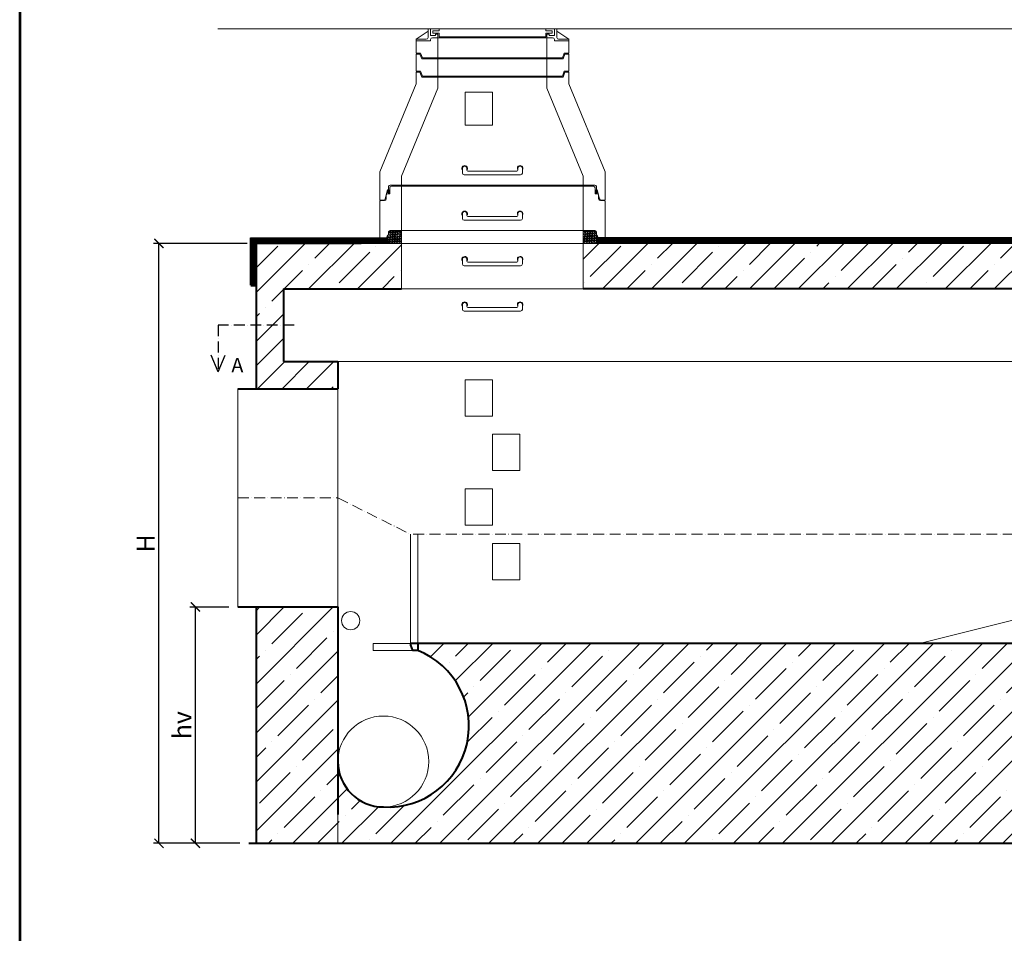
# Model space of a CAD drawing. Units: millimetres. Extents: x 35880 to 105458, y 19242 to 61934.
# Drawn here: x 94118 to 99534, y 50922 to 55948 of the extents above; entities that cross this region are included whole.
import ezdxf
from ezdxf.enums import TextEntityAlignment as Align

# ---------------------------------------------------------------- set-up
doc = ezdxf.new("R2010")
doc.units = ezdxf.units.MM
doc.header["$LTSCALE"] = 5
doc.linetypes.add('ACAD_ISO10W100', pattern=[18, 12, -3, 0, -3])
doc.linetypes.add('ČÁRKOVANÁX2', pattern=[1.5, 1, -0.5])
for name, color, linetype in [('AS-Obrys', 7, 'Continuous'), ('AS-Ramecek', 9, 'Continuous'), ('koty', 1, 'Continuous')]:
    doc.layers.add(name, color=color, linetype=linetype)
for name, color, linetype, lineweight in [('Beton', 8, 'Continuous', 0), ('osy', 7, 'ACAD_ISO10W100', 0), ('SRAFY', 9, 'Continuous', 0), ('stupadla', 7, 'Continuous', 0), ('čára tenká', 7, 'Continuous', 15), ('čára tlustá', 7, 'Continuous', 40), ('řezy1', 7, 'ACAD_ISO10W100', 30), ('řezy2', 7, 'Continuous', 30), ('šrafy', 8, 'Continuous', 0)]:
    doc.layers.add(name, color=color, linetype=linetype, lineweight=lineweight)
doc.styles.add('ARIAL', font='ARIAL.TTF')
doc.styles.add('Castelar', font='CASTELAR.TTF')
doc.dimstyles.new('ISO-100', dxfattribs={"dimtxt": 100, "dimasz": 50, "dimexe": 30, "dimexo": 50, "dimgap": 10, "dimtad": 1, "dimtxsty": 'Standard', "dimblk": 'ARCHTICK', "dimcen": 50, "dimadec": 0, "dimazin": 0, "dimtfac": 1, "dimtmove": 0, "dimatfit": 3, "dimldrblk": 'ARCHTICK', "dimfxl": 0, "dimarcsym": 0})

# ---------------------------------------------------------------- blocks, each defined once
blk = doc.blocks.new('_ArchTick')
at = {"color": 0, "linetype": 'ByBlock', "const_width": 0.15}
blk.add_lwpolyline([(-0.5, -0.5), (0.5, 0.5)], dxfattribs=at)
blk = doc.blocks.new('*D4')
at = {"layer": 'Defpoints', "color": 0}
for p in [(95084.4, 52716.6), (95318.5, 52716.6), (95378.5, 51416.6)]:
    blk.add_point(p, dxfattribs=at)
at = {"layer": 'koty', "color": 0, "lineweight": -2}
for p, q in [((95268.5, 52716.6), (95054.4, 52716.6)), ((95084.4, 51416.6), (95084.4, 52716.6)), ((95328.5, 51416.6), (95054.4, 51416.6))]:
    blk.add_line(p, q, dxfattribs=at)
at = {"layer": 'koty', "color": 0, "lineweight": -2, "xscale": 50, "yscale": 50, "zscale": 50}
for p, rotation in [((95084.4, 52716.6), 90), ((95084.4, 51416.6), 270)]:
    blk.add_blockref('_ArchTick', p, dxfattribs=dict(at, rotation=rotation))
at = {"layer": 'koty', "color": 0, "insert": (95024.4, 52066.6), "char_height": 100, "attachment_point": 5, "rotation": 90}
blk.add_mtext('hv', dxfattribs=at)
blk = doc.blocks.new('*D6')
at = {"layer": 'Defpoints', "color": 0}
for p in [(94884.1, 54716.6), (95418.5, 54716.6), (95378.5, 51416.6)]:
    blk.add_point(p, dxfattribs=at)
at = {"layer": 'koty', "color": 0, "lineweight": -2}
for p, q in [((95368.5, 54716.6), (94854.1, 54716.6)), ((94884.1, 51416.6), (94884.1, 54716.6)), ((95328.5, 51416.6), (94854.1, 51416.6))]:
    blk.add_line(p, q, dxfattribs=at)
at = {"layer": 'koty', "color": 0, "lineweight": -2, "xscale": 50, "yscale": 50, "zscale": 50}
for p, rotation in [((94884.1, 54716.6), 90), ((94884.1, 51416.6), 270)]:
    blk.add_blockref('_ArchTick', p, dxfattribs=dict(at, rotation=rotation))
at = {"layer": 'koty', "color": 0, "insert": (94824.1, 53066.6), "char_height": 100, "attachment_point": 5, "rotation": 90}
blk.add_mtext('H', dxfattribs=at)
blk = doc.blocks.new('ram_samotny')
at = {"layer": 'AS-Ramecek', "lineweight": 53}
blk.add_line((-5775, 8167.5), (-5775, 0), dxfattribs=at)
at = {"style": 'ARIAL'}
blk.add_attdef('PLATNOST', (-731.9, 126.2), '', height=48, dxfattribs=at)
at = {"layer": 'SRAFY', "color": 156}
for tag, height, style, p in [('NÁZEV_VÝROBKU', 90, 'ARIAL', (-461.5, 7777.3)), ('TYP_VÝROBKU', 75, 'Castelar', (-461.5, 7586))]:
    blk.add_attdef(tag, text='', height=height, dxfattribs=dict(at, style=style)).set_placement(p, align=Align.RIGHT)

msp = doc.modelspace()

# ---------------------------------------------------------------- hatches: boundary and pattern name
at = {"layer": 'šrafy'}
h = msp.add_hatch(dxfattribs=at)
h.set_pattern_fill('', color=256, scale=336000, angle=135, style=2)
h.set_pattern_definition([(135, (96186.21, 54749.234), (38.891, -10.6066), [12, -23]), (135, (96173.482, 54748.386), (38.891, -10.6066), [12, -23]), (135, (96189.604, 54752.628), (38.891, -10.6066), [33.6, -1.4]), (135, (96186.21, 54749.234), (38.891, -10.6066), [12, -23]), (135, (96174.33, 54761.114), (38.891, -10.6066), [12, -23]), (135, (96182.816, 54745.84), (38.891, -10.6066), [33.6, -1.4]), (135, (96174.33, 54761.114), (38.891, -10.6066), [12, -23]), (135, (96161.603, 54760.265), (38.891, -10.6066), [8.4, -26.6]), (135, (96179.422, 54742.446), (38.891, -10.6066), [3.6, -31.4])])
edge = h.paths.add_edge_path()
edge.add_line((96119.603, 54716.646), (96210.493, 54716.646))
edge.add_line((96210.493, 54716.646), (96218.493, 54716.646))
edge.add_line((96218.493, 54716.646), (96218.493, 54787.146))
edge.add_line((96218.493, 54787.146), (96156.05, 54787.152))
edge.add_arc((96156.05, 54777.152), 10, 90, 165.850914)
edge.add_line((96146.353, 54779.596), (96146.323, 54763.756))
edge.add_line((96146.323, 54763.756), (96141.853, 54761.756))
edge.add_line((96141.853, 54761.756), (96129.299, 54724.706))
edge.add_arc((96119.603, 54727.15), 10, 270, 345.850914, ccw=False)
edge.add_line((96119.603, 54717.15), (96119.603, 54716.646))
h = msp.add_hatch(dxfattribs=at)
h.set_pattern_fill('', color=256, scale=336000, angle=135, style=2)
h.set_pattern_definition([(135, (97257.32, 54752.78), (38.891, -10.6066), [12, -23]), (135, (97244.591, 54751.932), (38.891, -10.6066), [12, -23]), (135, (97260.714, 54756.175), (38.891, -10.6066), [33.6, -1.4]), (135, (97257.32, 54752.78), (38.891, -10.6066), [12, -23]), (135, (97245.44, 54764.66), (38.891, -10.6066), [12, -23]), (135, (97253.925, 54749.387), (38.891, -10.6066), [33.6, -1.4]), (135, (97245.44, 54764.66), (38.891, -10.6066), [12, -23]), (135, (97232.712, 54763.812), (38.891, -10.6066), [8.4, -26.6]), (135, (97250.531, 54745.992), (38.891, -10.6066), [3.6, -31.4])])
edge = h.paths.add_edge_path()
edge.add_line((97218.493, 54716.646), (97226.493, 54716.646))
edge.add_line((97226.493, 54716.646), (97268.493, 54716.646))
edge.add_line((97268.493, 54716.646), (97317.383, 54716.646))
edge.add_line((97317.383, 54716.646), (97317.383, 54717.15))
edge.add_arc((97317.383, 54727.15), 10, 194.149086, 270, ccw=False)
edge.add_line((97307.687, 54724.706), (97295.143, 54761.756))
edge.add_line((97295.143, 54761.756), (97290.673, 54763.756))
edge.add_line((97290.673, 54763.756), (97290.641, 54779.596))
edge.add_arc((97280.944, 54777.152), 10, 14.149086, 90)
edge.add_line((97280.944, 54787.152), (97218.493, 54787.146))
edge.add_line((97218.493, 54787.146), (97218.493, 54716.646))
h = msp.add_hatch(dxfattribs=at)
h.set_pattern_fill('ANSI35', color=256, scale=30, style=0)
h.set_pattern_definition([(45, (0, 2673), (-134.70384, 134.70384), []), (45, (134.7, 2673), (-134.70384, 134.70384), [238.125, -47.625, 0, -47.625])])
h.paths.add_polyline_path([(96218.493, 54466.646), (96218.493, 54716.646), (95418.493, 54716.646), (95418.493, 53916.646), (95868.493, 53916.646), (95868.493, 54066.646), (95568.493, 54066.646), (95568.493, 54466.646)])
h.paths.add_polyline_path([(95868.493, 52716.646), (95418.493, 52716.646), (95418.493, 51416.646), (95868.493, 51416.646), (95868.493, 51574.646)])
h.paths.add_polyline_path([(101468.493, 51416.646), (101468.493, 52516.646), (96308.493, 52516.646), (96308.493, 52476.646, -0.84980428), (96118.493, 51616.646, -0.41421356), (95868.493, 51866.646), (95868.493, 51574.646), (95868.493, 51416.646)])
h.paths.add_polyline_path([(101918.493, 52516.646), (101468.493, 52516.646), (101468.493, 51416.646), (101918.493, 51416.646)])
h.paths.add_polyline_path([(101468.493, 54066.646), (101468.493, 53716.646), (101918.493, 53716.646), (101918.493, 54716.646), (97218.493, 54716.646), (97218.493, 54466.646), (101768.493, 54466.646), (101768.493, 54066.646)])

# ---------------------------------------------------------------- linework, layer by layer
at = {"layer": 'AS-Obrys'}
for p, q in [((95386.774, 54716.646), (95996.774, 54716.646)), ((95388.342, 54746.978), (96145.84, 54746.978)), ((95388.342, 54486.644), (95388.342, 54746.978)), ((101948.493, 54746.646), (97292.513, 54746.646))]:
    msp.add_line(p, q, dxfattribs=at)
at = {"layer": 'AS-Obrys', "linetype": 'ČÁRKOVANÁX2', "ltscale": 20}
for points in [[(95403.342, 54478.777, 30, 30, 0), (95403.342, 54731.978, 30, 30, 0), (96147.904, 54731.978, 30, 30, 0)], [(101933.493, 54478.444, 30, 30, 0), (101933.493, 54731.646, 30, 30, 0), (97287.585, 54731.646, 30, 30, 0)]]:
    msp.add_lwpolyline(points, format="xyseb", dxfattribs=at)
at = {"layer": 'Beton'}
for p, q in [((95208.493, 55897.266), (102256.872, 55897.266)), ((96364.338, 55897.266), (96288.088, 55897.266)), ((96364.338, 55897.266), (96364.338, 55849.506)), ((96377.928, 55859.696), (96377.928, 55897.266)), ((96424.638, 55897.266), (96424.638, 55887.056)), ((97012.348, 55897.266), (97012.348, 55887.056)), ((97059.058, 55859.696), (97059.058, 55897.266)), ((97072.638, 55897.266), (97148.438, 55897.266)), ((97072.638, 55897.266), (97072.638, 55849.506)), ((96298.488, 55839.506), (96364.338, 55884.506)), ((96405.578, 55859.696), (96377.928, 55859.696)), ((97049.048, 55848.596), (96387.938, 55848.596)), ((96390.778, 55887.056), (96390.778, 55873.986)), ((96424.638, 55887.056), (96390.778, 55887.056)), ((96390.778, 55873.986), (96424.638, 55873.986)), ((96418.488, 55868.326), (96405.578, 55868.326)), ((96405.578, 55868.326), (96405.578, 55859.696)), ((96418.488, 55868.326), (96418.488, 55737.266)), ((96424.638, 55873.986), (96424.638, 55853.976)), ((97012.348, 55853.976), (96424.638, 55853.976)), ((97012.348, 55887.056), (97046.208, 55887.056)), ((97012.348, 55873.986), (97012.348, 55853.976)), ((97046.208, 55873.986), (97012.348, 55873.986)), ((97018.488, 55868.326), (97018.488, 55737.266)), ((97018.488, 55868.326), (97031.408, 55868.326)), ((97031.408, 55868.326), (97031.408, 55859.696)), ((97031.408, 55859.696), (97059.058, 55859.696)), ((97046.208, 55887.056), (97046.208, 55873.986)), ((97138.488, 55839.506), (97072.638, 55884.506)), ((96298.488, 55839.506), (96354.338, 55839.506)), ((96298.488, 55763.936), (96298.488, 55839.506)), ((96298.488, 55831.726), (96377.938, 55831.726)), ((96377.938, 55838.596), (96377.938, 55831.726)), ((97059.048, 55838.596), (97059.048, 55831.726)), ((97138.488, 55831.726), (97059.048, 55831.726)), ((97138.488, 55839.506), (97082.638, 55839.506)), ((97138.488, 55763.936), (97138.488, 55839.506)), ((96298.488, 55763.936), (96323.648, 55763.936)), ((96298.488, 55758.286), (96319.758, 55758.286)), ((96298.488, 55663.936), (96298.488, 55758.286)), ((96319.758, 55758.286), (96330.258, 55731.646)), ((96323.648, 55763.936), (96333.648, 55737.266)), ((97103.338, 55737.266), (96333.648, 55737.266)), ((97113.338, 55763.936), (97103.338, 55737.266)), ((97117.218, 55758.286), (97106.728, 55731.646)), ((97138.488, 55763.936), (97113.338, 55763.936)), ((97138.488, 55758.286), (97117.218, 55758.286)), ((97138.488, 55663.936), (97138.488, 55758.286)), ((97106.728, 55731.646), (96330.258, 55731.646)), ((96418.488, 55731.646), (96418.488, 55637.266)), ((97018.488, 55731.646), (97018.488, 55637.266)), ((96298.488, 55663.936), (96323.648, 55663.936)), ((96298.488, 55658.286), (96319.758, 55658.286)), ((96298.498, 55658.286), (96298.498, 55594.055)), ((96319.758, 55658.286), (96330.258, 55631.646)), ((96323.648, 55663.936), (96333.648, 55637.266)), ((97106.728, 55631.646), (96330.258, 55631.646)), ((97103.338, 55637.266), (96333.648, 55637.266)), ((96418.498, 55631.646), (96418.498, 55570.246)), ((97018.488, 55631.646), (97018.488, 55570.246)), ((97113.338, 55663.936), (97103.338, 55637.266)), ((97117.218, 55658.286), (97106.728, 55631.646)), ((97138.488, 55663.936), (97113.338, 55663.936)), ((97138.488, 55658.286), (97117.218, 55658.286)), ((97138.488, 55658.286), (97138.488, 55594.055)), ((96098.493, 55109.885), (96298.498, 55594.055)), ((97338.493, 55109.885), (97138.488, 55594.055)), ((96218.493, 55086.076), (96418.498, 55570.246)), ((97218.493, 55086.076), (97018.488, 55570.246)), ((96098.493, 55109.885), (96098.493, 54954.386)), ((96218.493, 55086.076), (96218.493, 55037.146)), ((96553.204, 55128.618), (96553.204, 55103.966)), ((96873.782, 55093.966), (96563.204, 55093.966)), ((96578.566, 55129.607), (96578.566, 55119.511)), ((96852.954, 55114.511), (96583.566, 55114.511)), ((96857.954, 55129.607), (96857.954, 55119.511)), ((96883.782, 55103.966), (96883.782, 55129.607)), ((97218.493, 55086.076), (97218.493, 55037.146)), ((97338.493, 55109.885), (97338.493, 54954.386)), ((96156.053, 55037.146), (96218.493, 55037.146)), ((96163.433, 55031.646), (96218.493, 55031.646)), ((96218.493, 55037.146), (97218.493, 55037.146)), ((97273.553, 55031.646), (96218.493, 55031.646)), ((96218.493, 55031.646), (96218.493, 54787.146)), ((97280.943, 55037.146), (97218.493, 55037.146)), ((97218.493, 55031.646), (97218.493, 54787.146)), ((97273.553, 55031.646), (97228.493, 55031.646)), ((96129.303, 54961.946), (96141.853, 55011.756)), ((96134.243, 54980.396), (96134.243, 54962.026)), ((96141.853, 55011.756), (96146.323, 55013.756)), ((96150.013, 54993.816), (96142.063, 55001.756)), ((96142.073, 55000.586), (96150.123, 55008.626)), ((96142.093, 55002.366), (96149.293, 55009.566)), ((96149.153, 54992.896), (96142.113, 54999.946)), ((96150.693, 54994.896), (96142.193, 55003.406)), ((96142.223, 54998.956), (96150.783, 55007.516)), ((96142.333, 55004.386), (96148.273, 55010.316)), ((96148.093, 54992.196), (96142.403, 54997.886)), ((96151.233, 54996.126), (96142.443, 55004.916)), ((96142.493, 54997.466), (96151.303, 55006.276)), ((96151.633, 54997.486), (96142.833, 55006.296)), ((96142.903, 54996.106), (96151.683, 55004.886)), ((96143.043, 55006.856), (96146.763, 55010.576)), ((96146.443, 54992.076), (96143.253, 54995.266)), ((96151.913, 54998.986), (96143.353, 55007.536)), ((96143.443, 54994.876), (96151.943, 55003.376)), ((96152.053, 55000.616), (96144.013, 55008.646)), ((96144.133, 54993.796), (96152.063, 55001.726)), ((96153.433, 54990.396), (96144.243, 54990.396)), ((96152.033, 55002.406), (96144.843, 55009.586)), ((96144.983, 54992.886), (96152.013, 54999.906)), ((96151.783, 55004.416), (96145.873, 55010.326)), ((96146.053, 54992.196), (96151.713, 54997.846)), ((96146.323, 55029.466), (96146.353, 55029.596)), ((96146.323, 55013.756), (96146.323, 55029.466)), ((96151.053, 55006.906), (96147.393, 55010.566)), ((96147.713, 54992.086), (96150.843, 54995.206)), ((96153.433, 55021.646), (96153.433, 54990.396)), ((97283.553, 55021.646), (97283.553, 54990.396)), ((97283.553, 54990.396), (97292.743, 54990.396)), ((97292.863, 54993.796), (97284.933, 55001.726)), ((97284.943, 55000.616), (97292.973, 55008.646)), ((97284.963, 55002.406), (97292.143, 55009.586)), ((97292.013, 54992.886), (97284.983, 54999.906)), ((97293.553, 54994.876), (97285.053, 55003.376)), ((97285.083, 54998.986), (97293.633, 55007.536)), ((97285.213, 55004.416), (97291.123, 55010.326)), ((97290.933, 54992.196), (97285.273, 54997.846)), ((97294.093, 54996.106), (97285.303, 55004.886)), ((97285.353, 54997.486), (97294.163, 55006.296)), ((97294.503, 54997.466), (97285.693, 55006.276)), ((97285.763, 54996.126), (97294.543, 55004.916)), ((97285.933, 55006.906), (97289.593, 55010.566)), ((97289.273, 54992.086), (97286.143, 54995.206)), ((97294.773, 54998.956), (97286.213, 55007.516)), ((97286.303, 54994.896), (97294.803, 55003.406)), ((97294.923, 55000.586), (97286.873, 55008.626)), ((97286.983, 54993.816), (97294.923, 55001.756)), ((97294.903, 55002.366), (97287.703, 55009.566)), ((97287.833, 54992.896), (97294.883, 54999.946)), ((97294.653, 55004.386), (97288.723, 55010.316)), ((97288.903, 54992.196), (97294.593, 54997.886)), ((97293.943, 55006.856), (97290.233, 55010.576)), ((97290.543, 54992.076), (97293.743, 54995.266)), ((97290.673, 55029.466), (97290.643, 55029.596)), ((97290.673, 55013.756), (97290.673, 55029.466)), ((97295.143, 55011.756), (97290.673, 55013.756)), ((97307.693, 54961.946), (97295.143, 55011.756)), ((97302.743, 54980.396), (97302.743, 54962.026)), ((96098.493, 54954.386), (96119.603, 54954.386)), ((96098.493, 54717.146), (96098.497, 54949.188)), ((96124.243, 54952.026), (96105.473, 54952.026)), ((97312.743, 54952.026), (97331.523, 54952.026)), ((97338.493, 54954.386), (97317.393, 54954.386)), ((97338.497, 54949.188), (97338.493, 54717.146)), ((96553.204, 54878.618), (96553.204, 54853.966)), ((96578.566, 54879.607), (96578.566, 54869.511)), ((96857.954, 54879.607), (96857.954, 54869.511)), ((96883.782, 54853.966), (96883.782, 54879.607)), ((96873.782, 54843.966), (96563.204, 54843.966)), ((96852.954, 54864.511), (96583.566, 54864.511)), ((96129.299, 54724.706), (96141.853, 54761.756)), ((96141.853, 54761.756), (96146.323, 54763.756)), ((96146.323, 54763.756), (96146.323, 54779.466)), ((96156.053, 54787.146), (96218.493, 54787.146)), ((96218.493, 54787.146), (97218.493, 54787.146)), ((97280.943, 54787.146), (97218.493, 54787.146)), ((97290.673, 54763.756), (97290.673, 54779.466)), ((97295.143, 54761.756), (97290.673, 54763.756)), ((97307.687, 54724.706), (97295.143, 54761.756)), ((96098.493, 54717.146), (96119.603, 54717.146)), ((97338.493, 54717.146), (97317.383, 54717.146))]:
    msp.add_line(p, q, dxfattribs=at)
msp.add_lwpolyline([(96568.493, 55367.326), (96718.493, 55367.326), (96718.493, 55549.416), (96568.493, 55549.416)], close=True, dxfattribs=at)
at = {"layer": 'Beton', "flags": 128}
for points in [[(96147.063, 54992.007, 0.16541165), (96148.785, 54992.593, 0.10567702), (96150.601, 54994.729, 0.06873177), (96151.653, 54997.554, 0.05491676), (96152.066, 55001.298, 0.05491676), (96151.653, 55005.043, 0.06873177), (96150.601, 55007.868, 0.10567702), (96148.785, 55010.003, 0.16541165), (96147.063, 55010.589, 0.16541165), (96145.341, 55010.003, 0.10567702), (96143.526, 55007.868, 0.06873177), (96142.473, 55005.043, 0.05491676), (96142.06, 55001.298, 0.05491676), (96142.473, 54997.554, 0.06873177), (96143.526, 54994.729, 0.10567702), (96145.341, 54992.593, 0.16541165), (96147.063, 54992.007)], [(97289.931, 54992.007, -0.16541165), (97288.209, 54992.593, -0.10567702), (97286.394, 54994.729, -0.06873177), (97285.341, 54997.554, -0.05491676), (97284.928, 55001.298, -0.05491676), (97285.341, 55005.043, -0.06873177), (97286.394, 55007.868, -0.10567702), (97288.209, 55010.003, -0.16541165), (97289.931, 55010.589, -0.16541165), (97291.653, 55010.003, -0.10567702), (97293.469, 55007.868, -0.06873177), (97294.521, 55005.043, -0.05491676), (97294.934, 55001.298, -0.05491676), (97294.521, 54997.554, -0.06873177), (97293.469, 54994.729, -0.10567702), (97291.653, 54992.593, -0.16541165), (97289.931, 54992.007)]]:
    msp.add_lwpolyline(points, format="xyb", close=True, dxfattribs=at)
at = {"layer": 'Beton', "extrusion": (0, 0, -1)}
for centre, radius, start, end in [((-96354.343, 55849.503), 10, 180, 270), ((-96387.938, 55838.593), 10, 0, 90), ((-97049.046, 55838.593), 10, 90, 180), ((-97082.641, 55849.503), 10, 270, 0), ((-96852.954, 55119.511), 5, 180, 270), ((-96873.782, 55103.966), 10, 180, 270), ((-96156.05, 55027.152), 10, 14.149086, 90), ((-96163.436, 55021.647), 10, 0, 90), ((-97273.558, 55021.647), 10, 90, 180), ((-97280.944, 55027.152), 10, 90, 165.850914), ((-96144.245, 54980.396), 10, 0, 90), ((-97292.749, 54980.396), 10, 90, 180), ((-96105.474, 54942.024), 10, 45.757667, 90), ((-96119.603, 54964.39), 10, 194.149086, 270), ((-96124.245, 54962.024), 10, 180, 270), ((-97312.749, 54962.024), 10, 270, 0), ((-97317.392, 54964.39), 10, 270, 345.850914), ((-97331.52, 54942.024), 10, 90, 134.242333), ((-96852.954, 54869.511), 5, 180, 270), ((-96873.782, 54853.966), 10, 180, 270), ((-96156.05, 54777.152), 10, 14.149086, 90), ((-97280.944, 54777.152), 10, 90, 165.850914), ((-96119.603, 54727.15), 10, 194.149086, 270)]:
    msp.add_arc(centre, radius, start, end, dxfattribs=at)
at = {"layer": 'Beton'}
for centre, radius, start, end in [((96565.866, 55129.607), 15.2, 326.670682, 213.593271), ((96565.885, 55129.113), 12.69, 2.234408, 182.234408), ((96870.654, 55129.607), 15.2, 329.728001, 213.329318), ((96870.654, 55129.607), 12.7, 0, 180), ((96563.204, 55103.966), 10, 180, 270), ((96583.566, 55119.511), 5, 180, 270), ((96565.866, 54879.607), 15.2, 326.670682, 213.593271), ((96565.885, 54879.113), 12.69, 2.234408, 182.234408), ((96583.566, 54869.511), 5, 180, 270), ((96870.654, 54879.607), 15.2, 329.728001, 213.329318), ((96870.654, 54879.607), 12.7, 0, 180), ((96563.204, 54853.966), 10, 180, 270), ((97317.383, 54727.15), 10, 194.149086, 270)]:
    msp.add_arc(centre, radius, start, end, dxfattribs=at)
at = {"layer": 'osy'}
for p, q in [((95318.493, 53316.646), (95868.493, 53316.646)), ((95868.493, 53316.646), (96268.493, 53116.646)), ((102018.493, 53116.646), (96268.493, 53116.646))]:
    msp.add_line(p, q, dxfattribs=at)
at = {"layer": 'stupadla'}
for p, q in [((96553.204, 54628.618), (96553.204, 54603.966)), ((96578.566, 54629.607), (96578.566, 54619.511)), ((96852.954, 54614.511), (96583.566, 54614.511)), ((96857.954, 54629.607), (96857.954, 54619.511)), ((96883.782, 54603.966), (96883.782, 54629.607)), ((96873.782, 54593.966), (96563.204, 54593.966)), ((96553.204, 54378.618), (96553.204, 54353.966)), ((96873.782, 54343.966), (96563.204, 54343.966)), ((96578.566, 54379.607), (96578.566, 54369.511)), ((96852.954, 54364.511), (96583.566, 54364.511)), ((96857.954, 54379.607), (96857.954, 54369.511)), ((96883.782, 54353.966), (96883.782, 54379.607))]:
    msp.add_line(p, q, dxfattribs=at)
for centre, radius, start, end in [((96565.866, 54629.607), 15.2, 326.670682, 213.593271), ((96565.885, 54629.113), 12.69, 2.234408, 182.234408), ((96563.204, 54603.966), 10, 180, 270), ((96583.566, 54619.511), 5, 180, 270), ((96870.654, 54629.607), 15.2, 329.728001, 213.329318), ((96870.654, 54629.607), 12.7, 0, 180), ((96565.866, 54379.607), 15.2, 326.670682, 213.593271), ((96565.885, 54379.113), 12.69, 2.234408, 182.234408), ((96870.654, 54379.607), 15.2, 329.728001, 213.329318), ((96870.654, 54379.607), 12.7, 0, 180), ((96563.204, 54353.966), 10, 180, 270), ((96583.566, 54369.511), 5, 180, 270)]:
    msp.add_arc(centre, radius, start, end, dxfattribs=at)
at = {"layer": 'stupadla', "extrusion": (0, 0, -1)}
for centre, radius in [((-96852.954, 54619.511), 5), ((-96873.782, 54603.966), 10), ((-96852.954, 54369.511), 5), ((-96873.782, 54353.966), 10)]:
    msp.add_arc(centre, radius, 180, 270, dxfattribs=at)
at = {"layer": 'čára tenká'}
for p, q in [((95418.493, 54716.646), (101918.493, 54716.646)), ((96218.493, 54466.646), (96218.493, 54716.646)), ((97218.493, 54466.646), (97218.493, 54716.646)), ((96218.493, 54466.646), (97218.493, 54466.646)), ((95868.493, 54066.646), (101468.493, 54066.646)), ((95318.493, 53916.646), (95318.493, 52716.646)), ((95868.493, 53916.646), (95868.493, 52716.646)), ((96268.493, 53116.646), (96268.493, 52516.646)), ((96308.493, 53116.646), (96308.493, 52516.646)), ((99068.493, 52516.646), (101468.493, 53116.646)), ((96268.493, 52516.646), (96062.564, 52516.646)), ((96062.564, 52516.646), (96062.564, 52476.646)), ((96278.493, 52476.646), (96062.564, 52476.646)), ((95868.493, 51574.646), (95868.493, 51416.646))]:
    msp.add_line(p, q, dxfattribs=at)
for points in [[(96568.493, 53766.646), (96718.493, 53766.646), (96718.493, 53966.646), (96568.493, 53966.646)], [(96718.493, 53466.646), (96868.493, 53466.646), (96868.493, 53666.646), (96718.493, 53666.646)], [(96568.493, 53166.646), (96718.493, 53166.646), (96718.493, 53366.646), (96568.493, 53366.646)], [(96718.493, 52866.646), (96868.493, 52866.646), (96868.493, 53066.646), (96718.493, 53066.646)]]:
    msp.add_lwpolyline(points, close=True, dxfattribs=at)
for centre, radius in [((95938.493, 52641.646), 50), ((96118.493, 51866.646), 250)]:
    msp.add_circle(centre, radius, dxfattribs=at)
at = {"layer": 'čára tlustá'}
for p, q in [((95418.493, 54716.646), (95418.493, 53916.646)), ((95568.493, 54466.646), (96218.493, 54466.646)), ((95568.493, 54466.646), (95568.493, 54066.646)), ((101768.493, 54466.646), (97218.493, 54466.646)), ((95568.493, 54066.646), (95868.493, 54066.646)), ((95868.493, 54066.646), (95868.493, 53916.646)), ((95318.493, 53916.646), (95868.493, 53916.646)), ((95318.493, 52716.646), (95868.493, 52716.646)), ((95418.493, 52716.646), (95418.493, 51416.646)), ((95868.493, 52716.646), (95868.493, 51574.646)), ((96308.493, 52516.646), (96268.493, 52516.646)), ((96268.493, 52516.646), (96268.493, 52506.646)), ((96268.493, 52506.646), (96278.493, 52476.646)), ((101699.493, 52516.646), (96273.493, 52516.646)), ((96308.493, 52516.646), (96308.493, 52476.646)), ((96308.493, 52476.646), (96278.493, 52476.646)), ((95378.493, 51416.646), (101958.493, 51416.646))]:
    msp.add_line(p, q, dxfattribs=at)
for centre, radius, start, end in [((96143.202, 52062.175), 446.214, 266.825702, 68.257805), ((96118.493, 51866.646), 250, 180, 270)]:
    msp.add_arc(centre, radius, start, end, dxfattribs=at)
at = {"layer": 'řezy1'}
for p, q in [((95210.045, 54266.646), (95210.045, 54010.634)), ((95626.941, 54266.646), (95210.045, 54266.646))]:
    msp.add_line(p, q, dxfattribs=at)
at = {"layer": 'řezy2'}
for q in [(95171.931, 54102.408), (95248.159, 54102.408)]:
    msp.add_line((95210.045, 54010.634), q, dxfattribs=at)
at = {"layer": 'šrafy'}
for p, q in [((96218.493, 54716.646), (96218.493, 54787.146)), ((97218.493, 54716.646), (97218.493, 54787.146)), ((96119.603, 54717.15), (96119.603, 54716.646)), ((97317.383, 54717.15), (97317.383, 54716.646))]:
    msp.add_line(p, q, dxfattribs=at)

# ---------------------------------------------------------------- block references
at = {"xscale": 1.963636363636364, "yscale": 1.963636363636364, "zscale": 1.963636363636364}
msp.add_blockref('ram_samotny', (105457.956, 45895.566), dxfattribs=at)

# ---------------------------------------------------------------- texts
at = {"layer": 'řezy2', "insert": (95282.301, 54086.707), "char_height": 80, "attachment_point": 1}
msp.add_mtext('{\\fTahoma|b0|i0|c238|p32;A}', dxfattribs=at)

# ---------------------------------------------------------------- dimensions: what is measured, and where the dimension line sits
at = {"layer": 'koty'}
for base, p2, text, picture, middle in [((94884.064, 54716.646), (95418.493, 54716.646), 'H', '*D6', (94824.064, 53066.646)), ((95084.431, 52716.646), (95318.493, 52716.646), 'hv', '*D4', (95024.431, 52066.646))]:
    dim = msp.add_linear_dim(base=base, p1=(95378.493, 51416.646), p2=p2, angle=90, text=text, dimstyle='ISO-100', dxfattribs=at)
    dim.commit()
    dim.dimension.update_dxf_attribs({"geometry": picture, "text_midpoint": middle})

doc.saveas('drawing.dxf')
